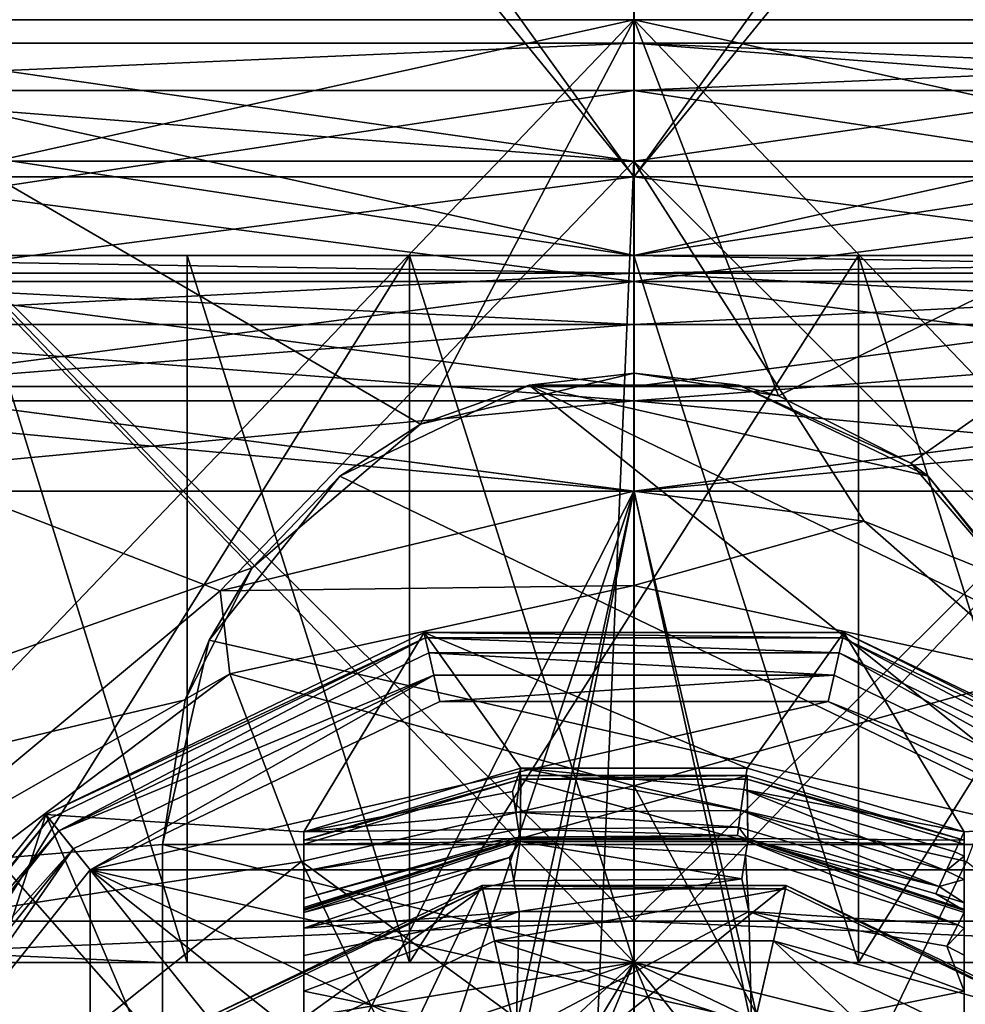
# Model space of a CAD drawing. Extents: x -62 to 87, y -108 to 382.
# Drawn here: x -3 to 1, y 51 to 55 of the extents above; entities that cross this region are included whole.
import ezdxf

# ---------------------------------------------------------------- set-up
doc = ezdxf.new("R2010")
doc.units = 0
doc.header["$MEASUREMENT"] = 0

msp = doc.modelspace()

# ---------------------------------------------------------------- linework, layer by layer
for points in [[(-3.501474, 58.728497, -7.271013), (-3.395775, 54.432999, -7.051512), (0.000028, 54.432999, -7.8266)], [(-3.501474, 58.728497, -7.271013), (0.000028, 54.432999, -7.8266), (0.000029, 58.728497, -8.0702)], [(-3.088327, 58.728497, 7.455889), (-0.000028, 54.432999, 7.8266), (-3.395826, 54.432999, 7.051487)], [(-3.088327, 58.728497, 7.455889), (-0.000029, 58.728497, 8.0702), (-0.000028, 54.432999, 7.8266)], [(3.501474, 58.728497, 7.271013), (-0.000028, 54.432999, 7.8266), (-0.000029, 58.728497, 8.0702)], [(3.501474, 58.728497, 7.271013), (3.395775, 54.432999, 7.051512), (-0.000028, 54.432999, 7.8266)], [(3.088327, 58.728497, -7.455889), (0.000029, 58.728497, -8.0702), (0.000028, 54.432999, -7.8266)], [(3.088327, 58.728497, -7.455889), (0.000028, 54.432999, -7.8266), (3.395826, 54.432999, -7.051487)], [(-1.619164, 52.774399, -9.944006), (-5.854671, 51.274994, -8.199321), (-3.855466, 55.099998, -9.308114)], [(-0.000057, 55.099998, 11.799999), (-4.515754, 55.099983, 10.901783), (-4.51575, 54.099983, 10.901783)], [(-0.000057, 55.099998, 11.799999), (-3.826848, 55.099983, 9.238785), (-4.515754, 55.099983, 10.901783)], [(-0.000057, 55.099998, 11.799999), (-4.51575, 54.099983, 10.901783), (-0.000054, 54.099998, 11.799999)], [(-4.515675, 55.099983, -10.901815), (0.000028, 55.099998, -11.799999), (0.000032, 54.099998, -11.799999)], [(0.000028, 55.099998, -11.799999), (-4.515675, 55.099983, -10.901815), (-3.826781, 55.099983, -9.238813)], [(-4.515675, 55.099983, -10.901815), (0.000032, 54.099998, -11.799999), (-4.515671, 54.099983, -10.901815)], [(-4.110533, 51.274994, 9.198285), (-0.000036, 51.274994, 10.075), (-3.855534, 55.099998, 9.308085)], [(-0.000036, 51.274994, 10.075), (-0.000036, 55.099998, 10.075), (-3.855534, 55.099998, 9.308085)], [(-0.905464, 53.383396, -10.034203), (-3.855466, 55.099998, -9.308114), (0.000036, 55.099998, -10.075)], [(-1.619164, 52.774399, -9.944006), (-3.855466, 55.099998, -9.308114), (-0.905464, 53.383396, -10.034203)], [(-0.000051, 55.099998, 9.999999), (-3.826833, 51.099983, 9.238785), (-3.826848, 55.099983, 9.238785)], [(-0.000051, 55.099998, 9.999999), (-3.826848, 55.099983, 9.238785), (-0.000057, 55.099998, 11.799999)], [(-0.000036, 51.099998, 9.999999), (-3.826833, 51.099983, 9.238785), (-0.000051, 55.099998, 9.999999)], [(-3.826781, 55.099983, -9.238813), (0.000036, 51.099998, -9.999999), (0.000022, 55.099998, -9.999999)], [(0.000028, 55.099998, -11.799999), (-3.826781, 55.099983, -9.238813), (0.000022, 55.099998, -9.999999)], [(-3.826767, 51.099983, -9.238813), (0.000036, 51.099998, -9.999999), (-3.826781, 55.099983, -9.238813)], [(0.000036, 53.599998, -10.075), (-0.905464, 53.383396, -10.034203), (0.000036, 55.099998, -10.075)], [(4.515646, 55.100014, 10.901815), (-0.000057, 55.099998, 11.799999), (-0.000054, 54.099998, 11.799999)], [(4.515646, 55.100014, 10.901815), (-0.000054, 54.099998, 11.799999), (4.515649, 54.100014, 10.901815)], [(3.826752, 55.100014, 9.238813), (-0.000036, 51.099998, 9.999999), (-0.000051, 55.099998, 9.999999)], [(3.826767, 51.100014, 9.238813), (-0.000036, 51.099998, 9.999999), (3.826752, 55.100014, 9.238813)], [(-0.000036, 51.274994, 10.075), (3.855466, 55.099998, 9.308114), (-0.000036, 55.099998, 10.075)], [(-0.000036, 51.274994, 10.075), (4.110466, 51.274994, 9.198316), (3.855466, 55.099998, 9.308114)], [(0.000022, 55.099998, -9.999999), (3.826833, 51.100014, -9.238785), (3.826819, 55.100014, -9.238785)], [(0.000036, 51.099998, -9.999999), (3.826833, 51.100014, -9.238785), (0.000022, 55.099998, -9.999999)], [(0.000028, 55.099998, -11.799999), (4.515725, 55.100014, -10.901783), (4.515728, 54.100014, -10.901783)], [(0.000028, 55.099998, -11.799999), (4.515728, 54.100014, -10.901783), (0.000032, 54.099998, -11.799999)], [(0.613336, 53.503597, -10.056298), (0.000036, 53.599998, -10.075), (0.000036, 55.099998, -10.075)], [(3.855534, 55.099998, -9.308085), (0.613336, 53.503597, -10.056298), (0.000036, 55.099998, -10.075)], [(1.174536, 53.219097, -10.006296), (0.613336, 53.503597, -10.056298), (3.855534, 55.099998, -9.308085)], [(1.782336, 52.506397, -9.916093), (1.174536, 53.219097, -10.006296), (3.855534, 55.099998, -9.308085)], [(0, 54.5, -25), (-6.4705, 54.5, -24.1481), (-6.3411, 55, -23.665199)], [(-6.4705, 54.5, 24.1481), (0, 54.5, 25), (-3.4867, 55, 24.250601)], [(0, 54.5, -25), (-6.3411, 55, -23.665199), (0, 55, -24.5)], [(0, 55, -12.25), (-6.3411, 55, -23.665199), (-4.6879, 55, -11.3175)], [(0, 55, -12.25), (0, 55, -24.5), (-6.3411, 55, -23.665199)], [(0, 55, -12.25), (-4.6879, 55, -11.3175), (-4.6113, 54.799999, -11.1327)], [(-4.6879, 55, 11.3175), (0, 55, 12.25), (-4.6113, 54.799999, 11.1327)], [(-3.4867, 55, 24.250601), (0, 55, 12.25), (-4.6879, 55, 11.3175)], [(0, 55, -12.25), (-4.6113, 54.799999, -11.1327), (0, 54.799999, -12.05)], [(-4.6113, 54.799999, 11.1327), (0, 55, 12.25), (0, 54.799999, 12.05)], [(3.4867, 55, 24.250601), (0, 55, 12.25), (-3.4867, 55, 24.250601)], [(-3.4867, 55, 24.250601), (0, 54.5, 25), (3.4867, 55, 24.250601)], [(6.4705, 54.5, -24.1481), (0, 54.5, -25), (0, 55, -24.5)], [(6.4705, 54.5, -24.1481), (0, 55, -24.5), (6.3411, 55, -23.665199)], [(0, 54.799999, 12.05), (4.6879, 55, 11.3175), (4.6113, 54.799999, 11.1327)], [(0, 55, 12.25), (4.6879, 55, 11.3175), (0, 54.799999, 12.05)], [(4.6113, 54.799999, -11.1327), (0, 55, -12.25), (0, 54.799999, -12.05)], [(4.6879, 55, -11.3175), (0, 55, -12.25), (4.6113, 54.799999, -11.1327)], [(3.4867, 55, 24.250601), (4.6879, 55, 11.3175), (0, 55, 12.25)], [(0, 55, -12.25), (6.3411, 55, -23.665199), (0, 55, -24.5)], [(4.6879, 55, -11.3175), (6.3411, 55, -23.665199), (0, 55, -12.25)], [(0, 54.5, 25), (6.4705, 54.5, 24.1481), (3.4867, 55, 24.250601)], [(-4.6113, 54.799999, -11.1327), (0, 54.099998, -12.05), (0, 54.799999, -12.05)], [(-4.6113, 54.099998, -11.1327), (0, 54.099998, -12.05), (-4.6113, 54.799999, -11.1327)], [(0, 54.799999, 12.05), (-4.6113, 54.099998, 11.1327), (-4.6113, 54.799999, 11.1327)], [(0, 54.099998, 12.05), (-4.6113, 54.099998, 11.1327), (0, 54.799999, 12.05)], [(0, 54.799999, -12.05), (4.6113, 54.099998, -11.1327), (4.6113, 54.799999, -11.1327)], [(0, 54.099998, -12.05), (4.6113, 54.099998, -11.1327), (0, 54.799999, -12.05)], [(4.6113, 54.799999, 11.1327), (0, 54.099998, 12.05), (0, 54.799999, 12.05)], [(4.6113, 54.099998, 11.1327), (0, 54.099998, 12.05), (4.6113, 54.799999, 11.1327)], [(-6.4705, -99.5, 24.1481), (0, -99.5, 25), (0, 54.5, 25)], [(-6.4705, -99.5, 24.1481), (0, 54.5, 25), (-6.4705, 54.5, 24.1481)], [(-1.7544, 52.6772, -24.9384), (-3.1835, 51.485401, -24.796499), (-6.4705, 54.5, -24.1481)], [(0, 54.5, -25), (-1.7544, 52.6772, -24.9384), (-6.4705, 54.5, -24.1481)], [(0, 53.099998, -25), (-1.7544, 52.6772, -24.9384), (0, 54.5, -25)], [(0, -99.5, 25), (6.4705, -99.5, 24.1481), (6.4705, 54.5, 24.1481)], [(0, -99.5, 25), (6.4705, 54.5, 24.1481), (0, 54.5, 25)], [(0.9764, 52.973, -24.9809), (0, 53.099998, -25), (0, 54.5, -25)], [(1.9034, 52.597698, -24.927401), (0.9764, 52.973, -24.9809), (0, 54.5, -25)], [(6.4705, 54.5, -24.1481), (1.9034, 52.597698, -24.927401), (0, 54.5, -25)], [(-3.397026, 53.988594, 7.053887), (-3.395826, 54.432999, 7.051487), (-0.000028, 54.432999, 7.8266)], [(-3.397026, 53.988594, 7.053887), (-0.000028, 54.432999, 7.8266), (-0.000028, 53.988594, 7.8292)], [(-3.396975, 53.988594, -7.053912), (0.000028, 53.988594, -7.8292), (-3.395775, 54.432999, -7.051512)], [(0.000028, 54.432999, -7.8266), (-3.395775, 54.432999, -7.051512), (0.000028, 53.988594, -7.8292)], [(-0.000028, 54.432999, 7.8266), (3.395775, 54.432999, 7.051512), (-0.000028, 53.988594, 7.8292)], [(3.396975, 53.988594, 7.053912), (-0.000028, 53.988594, 7.8292), (3.395775, 54.432999, 7.051512)], [(3.397026, 53.988594, -7.053887), (3.395826, 54.432999, -7.051487), (0.000028, 54.432999, -7.8266)], [(3.397026, 53.988594, -7.053887), (0.000028, 54.432999, -7.8266), (0.000028, 53.988594, -7.8292)], [(0, 54.099998, 12.05), (0, 54.099998, 11.65), (-4.6113, 54.099998, 11.1327)], [(-4.6113, 54.099998, 11.1327), (0, 54.099998, 11.65), (-4.4583, 54.099998, 10.7632)], [(-4.4583, 54.099998, -10.7632), (0, 54.099998, -11.65), (-4.6113, 54.099998, -11.1327)], [(0, 54.099998, -11.65), (0, 54.099998, -12.05), (-4.6113, 54.099998, -11.1327)], [(-1.895448, 54.099991, 10.378292), (-0.000054, 54.099998, 11.799999), (-4.51575, 54.099983, 10.901783)], [(-2.823748, 54.099987, 10.165089), (-1.895448, 54.099991, 10.378292), (-4.51575, 54.099983, 10.901783)], [(-4.515671, 54.099983, -10.901815), (0.000032, 54.099998, -11.799999), (-2.823674, 54.099987, -10.16511)], [(0, 54.023899, -11.2673), (0, 54.099998, -11.65), (-4.4583, 54.099998, -10.7632)], [(0, 54.023899, -11.2673), (-4.4583, 54.099998, -10.7632), (-4.3118, 54.023899, -10.4096)], [(0, 54.023899, 11.2673), (-4.4583, 54.099998, 10.7632), (0, 54.099998, 11.65)], [(-4.3118, 54.023899, 10.4096), (-4.4583, 54.099998, 10.7632), (0, 54.023899, 11.2673)], [(-1.895448, 54.099991, 10.378292), (-2.823748, 54.099987, 10.165089), (-1.895438, 51.099991, 10.378292)], [(-2.823748, 54.099987, 10.165089), (-2.823737, 51.099987, 10.165089), (-1.895438, 51.099991, 10.378292)], [(-2.823674, 54.099987, -10.16511), (0.000032, 54.099998, -11.799999), (-0.951573, 54.099995, -10.507003)], [(-2.823674, 54.099987, -10.16511), (-0.951573, 54.099995, -10.507003), (-2.823663, 51.099987, -10.16511)], [(-0.951573, 54.099995, -10.507003), (-0.951562, 51.099995, -10.507003), (-2.823663, 51.099987, -10.16511)], [(-1.895448, 54.099991, 10.378292), (-0.951649, 54.099995, 10.506995), (-0.000054, 54.099998, 11.799999)], [(-0.951649, 54.099995, 10.506995), (-1.895448, 54.099991, 10.378292), (-0.951638, 51.099995, 10.506995)], [(-1.895448, 54.099991, 10.378292), (-1.895438, 51.099991, 10.378292), (-0.951638, 51.099995, 10.506995)], [(-0.000049, 54.099998, 10.549999), (-0.951649, 54.099995, 10.506995), (-0.000038, 51.099998, 10.549999)], [(-0.951649, 54.099995, 10.506995), (-0.000049, 54.099998, 10.549999), (-0.000054, 54.099998, 11.799999)], [(-0.951649, 54.099995, 10.506995), (-0.951638, 51.099995, 10.506995), (-0.000038, 51.099998, 10.549999)], [(-0.951573, 54.099995, -10.507003), (0.951627, 54.100002, -10.506995), (-0.951562, 51.099995, -10.507003)], [(-0.951573, 54.099995, -10.507003), (0.000032, 54.099998, -11.799999), (0.951627, 54.100002, -10.506995)], [(0.951627, 54.100002, -10.506995), (0.951638, 51.100002, -10.506995), (-0.951562, 51.099995, -10.507003)], [(1.895352, 54.100006, 10.378305), (4.515649, 54.100014, 10.901815), (-0.000054, 54.099998, 11.799999)], [(0.951551, 54.100002, 10.507003), (1.895352, 54.100006, 10.378305), (-0.000054, 54.099998, 11.799999)], [(-0.000049, 54.099998, 10.549999), (0.951551, 54.100002, 10.507003), (-0.000054, 54.099998, 11.799999)], [(0.951551, 54.100002, 10.507003), (-0.000049, 54.099998, 10.549999), (0.951562, 51.100002, 10.507003)], [(-0.000049, 54.099998, 10.549999), (-0.000038, 51.099998, 10.549999), (0.951562, 51.100002, 10.507003)], [(4.3118, 54.023899, -10.4096), (4.4583, 54.099998, -10.7632), (0, 54.099998, -11.65)], [(4.3118, 54.023899, -10.4096), (0, 54.099998, -11.65), (0, 54.023899, -11.2673)], [(0, 54.023899, 11.2673), (0, 54.099998, 11.65), (4.4583, 54.099998, 10.7632)], [(0, 54.023899, 11.2673), (4.4583, 54.099998, 10.7632), (4.3118, 54.023899, 10.4096)], [(0, 54.099998, 12.05), (4.6113, 54.099998, 11.1327), (0, 54.099998, 11.65)], [(4.6113, 54.099998, 11.1327), (4.4583, 54.099998, 10.7632), (0, 54.099998, 11.65)], [(4.4583, 54.099998, -10.7632), (4.6113, 54.099998, -11.1327), (0, 54.099998, -11.65)], [(0, 54.099998, -11.65), (4.6113, 54.099998, -11.1327), (0, 54.099998, -12.05)], [(0.000032, 54.099998, -11.799999), (4.515728, 54.100014, -10.901783), (2.823726, 54.10001, -10.165089)], [(0.000032, 54.099998, -11.799999), (2.823726, 54.10001, -10.165089), (0.951627, 54.100002, -10.506995)], [(1.895352, 54.100006, 10.378305), (0.951551, 54.100002, 10.507003), (1.895362, 51.100006, 10.378305)], [(0.951551, 54.100002, 10.507003), (0.951562, 51.100002, 10.507003), (1.895362, 51.100006, 10.378305)], [(0.951627, 54.100002, -10.506995), (2.823726, 54.10001, -10.165089), (0.951638, 51.100002, -10.506995)], [(2.823726, 54.10001, -10.165089), (2.823737, 51.10001, -10.165089), (0.951638, 51.100002, -10.506995)], [(0, 54.023899, -11.2673), (-4.3118, 54.023899, -10.4096), (-4.1877, 53.807098, -10.1099)], [(-4.3118, 54.023899, 10.4096), (0, 54.023899, 11.2673), (0, 53.807098, 10.9429)], [(-4.3118, 54.023899, 10.4096), (0, 53.807098, 10.9429), (-4.1877, 53.807098, 10.1099)], [(0, 54.023899, -11.2673), (-4.1877, 53.807098, -10.1099), (0, 53.807098, -10.9429)], [(4.3118, 54.023899, -10.4096), (0, 53.807098, -10.9429), (4.1877, 53.807098, -10.1099)], [(4.3118, 54.023899, -10.4096), (0, 54.023899, -11.2673), (0, 53.807098, -10.9429)], [(0, 54.023899, 11.2673), (4.3118, 54.023899, 10.4096), (4.1877, 53.807098, 10.1099)], [(0, 54.023899, 11.2673), (4.1877, 53.807098, 10.1099), (0, 53.807098, 10.9429)], [(-3.397026, 53.988594, 7.053887), (-0.000028, 53.544197, 7.837), (-3.400425, 53.544197, 7.060888)], [(-3.400374, 53.544197, -7.060913), (0.000028, 53.544197, -7.837), (0.000028, 53.988594, -7.8292)], [(-3.396975, 53.988594, -7.053912), (-3.400374, 53.544197, -7.060913), (0.000028, 53.988594, -7.8292)], [(-3.397026, 53.988594, 7.053887), (-0.000028, 53.988594, 7.8292), (-0.000028, 53.544197, 7.837)], [(3.400374, 53.544197, 7.060913), (-0.000028, 53.544197, 7.837), (-0.000028, 53.988594, 7.8292)], [(3.396975, 53.988594, 7.053912), (3.400374, 53.544197, 7.060913), (-0.000028, 53.988594, 7.8292)], [(3.397026, 53.988594, -7.053887), (0.000028, 53.988594, -7.8292), (0.000028, 53.544197, -7.837)], [(3.397026, 53.988594, -7.053887), (0.000028, 53.544197, -7.837), (3.400425, 53.544197, -7.060888)], [(0, 53.4827, -10.7261), (-4.1877, 53.807098, -10.1099), (-4.1047, 53.4827, -9.9096)], [(0, 53.807098, -10.9429), (-4.1877, 53.807098, -10.1099), (0, 53.4827, -10.7261)], [(-4.1877, 53.807098, 10.1099), (0, 53.807098, 10.9429), (-4.1047, 53.4827, 9.9096)], [(-4.1047, 53.4827, 9.9096), (0, 53.807098, 10.9429), (0, 53.4827, 10.7261)], [(4.1877, 53.807098, -10.1099), (0, 53.807098, -10.9429), (0, 53.4827, -10.7261)], [(4.1877, 53.807098, -10.1099), (0, 53.4827, -10.7261), (4.1047, 53.4827, -9.9096)], [(0, 53.4827, 10.7261), (4.1877, 53.807098, 10.1099), (4.1047, 53.4827, 9.9096)], [(0, 53.807098, 10.9429), (4.1877, 53.807098, 10.1099), (0, 53.4827, 10.7261)], [(0.000036, 53.599998, -10.075), (-0.444966, 53.549896, -9.525002), (-0.905464, 53.383396, -10.034203)], [(0.445034, 53.549896, -9.524998), (-0.444966, 53.549896, -9.525002), (0.000036, 53.599998, -10.075)], [(0.613336, 53.503597, -10.056298), (0.445034, 53.549896, -9.524998), (0.000036, 53.599998, -10.075)], [(-3.400425, 53.544197, 7.060888), (-0.000028, 53.099998, 7.85), (-3.406025, 53.099998, 7.072587)], [(-3.400374, 53.544197, -7.060913), (-3.405974, 53.099998, -7.072612), (0.000028, 53.099998, -7.85)], [(-3.400425, 53.544197, 7.060888), (-0.000028, 53.544197, 7.837), (-0.000028, 53.099998, 7.85)], [(-3.400374, 53.544197, -7.060913), (0.000028, 53.099998, -7.85), (0.000028, 53.544197, -7.837)], [(2.000035, 51.599998, -9.524992), (-1.246966, 53.163696, -9.525004), (-0.444966, 53.549896, -9.525002)], [(-0.444966, 53.549896, -9.525002), (-1.246966, 53.163696, -9.525004), (-0.905464, 53.383396, -10.034203)], [(1.247034, 53.163696, -9.524995), (-0.444966, 53.549896, -9.525002), (0.445034, 53.549896, -9.524998)], [(1.801934, 52.467796, -9.524993), (-0.444966, 53.549896, -9.525002), (1.247034, 53.163696, -9.524995)], [(2.000035, 51.599998, -9.524992), (-0.444966, 53.549896, -9.525002), (1.801934, 52.467796, -9.524993)], [(3.400374, 53.544197, 7.060913), (3.405974, 53.099998, 7.072612), (-0.000028, 53.099998, 7.85)], [(3.400374, 53.544197, 7.060913), (-0.000028, 53.099998, 7.85), (-0.000028, 53.544197, 7.837)], [(3.400425, 53.544197, -7.060888), (0.000028, 53.544197, -7.837), (0.000028, 53.099998, -7.85)], [(3.400425, 53.544197, -7.060888), (0.000028, 53.099998, -7.85), (3.406025, 53.099998, -7.072587)], [(1.174536, 53.219097, -10.006296), (0.445034, 53.549896, -9.524998), (0.613336, 53.503597, -10.056298)], [(1.247034, 53.163696, -9.524995), (0.445034, 53.549896, -9.524998), (1.174536, 53.219097, -10.006296)], [(0, 53.4827, -10.7261), (-4.1047, 53.4827, -9.9096), (-4.0756, 53.099998, -9.8393)], [(-4.1047, 53.4827, 9.9096), (0, 53.099998, 10.65), (-4.0756, 53.099998, 9.8393)], [(-4.1047, 53.4827, 9.9096), (0, 53.4827, 10.7261), (0, 53.099998, 10.65)], [(0, 53.4827, -10.7261), (-4.0756, 53.099998, -9.8393), (0, 53.099998, -10.65)], [(4.1047, 53.4827, -9.9096), (0, 53.099998, -10.65), (4.0756, 53.099998, -9.8393)], [(4.1047, 53.4827, -9.9096), (0, 53.4827, -10.7261), (0, 53.099998, -10.65)], [(0, 53.4827, 10.7261), (4.0756, 53.099998, 9.8393), (0, 53.099998, 10.65)], [(0, 53.4827, 10.7261), (4.1047, 53.4827, 9.9096), (4.0756, 53.099998, 9.8393)], [(-0.905464, 53.383396, -10.034203), (-1.246966, 53.163696, -9.525004), (-1.619164, 52.774399, -9.944006)], [(1.782336, 52.506397, -9.916093), (1.247034, 53.163696, -9.524995), (1.174536, 53.219097, -10.006296)], [(-1.801866, 52.467796, -9.525006), (-1.246966, 53.163696, -9.525004), (2.000035, 51.599998, -9.524992)], [(-1.246966, 53.163696, -9.525004), (-1.801866, 52.467796, -9.525006), (-1.619164, 52.774399, -9.944006)], [(1.801934, 52.467796, -9.524993), (1.247034, 53.163696, -9.524995), (1.782336, 52.506397, -9.916093)], [(0, 53.099998, 10.65), (-4.0756, 45.099998, 9.8393), (-4.0756, 53.099998, 9.8393)], [(0, 45.099998, 10.65), (-4.0756, 45.099998, 9.8393), (0, 53.099998, 10.65)], [(-4.0756, 53.099998, -9.8393), (-1.1208, 49.741901, -10.5909), (0, 53.099998, -10.65)], [(-4.0756, 53.099998, -9.8393), (-1.5206, 49.097698, -10.5409), (-1.1208, 49.741901, -10.5909)], [(-4.0756, 53.099998, -9.8393), (-1.5801, 48.348301, -10.5322), (-1.5206, 49.097698, -10.5409)], [(-4.0756, 53.099998, -9.8393), (-4.0756, 45.099998, -9.8393), (-1.5801, 48.348301, -10.5322)], [(-0.000028, 37.599998, 7.85), (-3.406025, 37.599998, 7.072587), (-0.000028, 53.099998, 7.85)], [(-0.000028, 53.099998, 7.85), (-3.406025, 37.599998, 7.072587), (-3.406025, 53.099998, 7.072587)], [(-3.405974, 53.099998, -7.072612), (0.000028, 37.599998, -7.85), (0.000028, 53.099998, -7.85)], [(-3.405974, 37.599998, -7.072612), (0.000028, 37.599998, -7.85), (-3.405974, 53.099998, -7.072612)], [(-1.7544, 52.6772, -24.9384), (0, 53.099998, -25), (0, 52.700001, -24.6)], [(-1.1208, 49.741901, -10.5909), (-0.6048, 50.0812, -10.6328), (0, 53.099998, -10.65)], [(-0.6048, 50.0812, -10.6328), (0, 50.200001, -10.65), (0, 53.099998, -10.65)], [(3.405974, 53.099998, 7.072612), (-0.000028, 37.599998, 7.85), (-0.000028, 53.099998, 7.85)], [(3.405974, 37.599998, 7.072612), (-0.000028, 37.599998, 7.85), (3.405974, 53.099998, 7.072612)], [(4.0756, 53.099998, 9.8393), (0, 45.099998, 10.65), (0, 53.099998, 10.65)], [(4.0756, 45.099998, 9.8393), (0, 45.099998, 10.65), (4.0756, 53.099998, 9.8393)], [(0, 53.099998, -25), (0.9764, 52.973, -24.9809), (0, 52.700001, -24.6)], [(0, 50.200001, -10.65), (0.7195, 50.029202, -10.6257), (0, 53.099998, -10.65)], [(0.7195, 50.029202, -10.6257), (4.0756, 53.099998, -9.8393), (0, 53.099998, -10.65)], [(0.000028, 37.599998, -7.85), (3.406025, 37.599998, -7.072587), (0.000028, 53.099998, -7.85)], [(0.000028, 53.099998, -7.85), (3.406025, 37.599998, -7.072587), (3.406025, 53.099998, -7.072587)], [(0.7195, 50.029202, -10.6257), (1.286, 49.551899, -10.5721), (4.0756, 53.099998, -9.8393)], [(1.286, 49.551899, -10.5721), (1.5801, 48.8517, -10.5322), (4.0756, 53.099998, -9.8393)], [(0.9764, 52.973, -24.9809), (1.7146, 52.324299, -24.6), (0, 52.700001, -24.6)], [(0.9764, 52.973, -24.9809), (1.9034, 52.597698, -24.927401), (1.7146, 52.324299, -24.6)], [(-1.903564, 52.213898, -9.893607), (-5.854671, 51.274994, -8.199321), (-1.619164, 52.774399, -9.944006)], [(-1.619164, 52.774399, -9.944006), (-1.801866, 52.467796, -9.525006), (-1.903564, 52.213898, -9.893607)], [(-1.7544, 52.6772, -24.9384), (0, 52.700001, -24.6), (-1.7146, 52.324299, -24.6)], [(-1.7146, 52.324299, -23.15), (0, 52.700001, -23.15), (0, 51.849998, -22.299999)], [(-1.7146, 52.324299, -23.15), (0, 52.700001, -24.6), (0, 52.700001, -23.15)], [(-1.7146, 52.324299, -24.6), (0, 52.700001, -24.6), (-1.7146, 52.324299, -23.15)], [(0, 52.700001, -23.15), (1.7146, 52.324299, -24.6), (1.7146, 52.324299, -23.15)], [(0, 52.700001, -24.6), (1.7146, 52.324299, -24.6), (0, 52.700001, -23.15)], [(0, 52.700001, -23.15), (1.7146, 52.324299, -23.15), (0, 51.849998, -22.299999)], [(-3.1835, 51.485401, -24.796499), (-1.7544, 52.6772, -24.9384), (-1.7146, 52.324299, -24.6)], [(-0.8901, 52.499699, -23.15), (-2.494, 51.727299, -23.15), (-1.4, 51.653797, -23.15)], [(-0.885, 52.477398, -24.164799), (-2.494, 51.727299, -24.049999), (-0.8901, 52.499699, -24.049999)], [(-0.8901, 52.499699, -24.049999), (-2.494, 51.727299, -23.15), (-0.8901, 52.499699, -23.15)], [(-0.8901, 52.499699, -24.049999), (-2.494, 51.727299, -24.049999), (-2.494, 51.727299, -23.15)], [(-0.885, 52.477398, -24.164799), (-2.4797, 51.709499, -24.164799), (-2.494, 51.727299, -24.049999)], [(-0.885, 52.477398, -24.164799), (-2.4392, 51.6586, -24.2621), (-2.4797, 51.709499, -24.164799)], [(-0.8705, 52.413998, -24.2621), (-2.4392, 51.6586, -24.2621), (-0.885, 52.477398, -24.164799)], [(-0.8901, 52.499699, -23.15), (-1.4, 51.653797, -23.15), (-0.4797, 51.924999, -23.15)], [(0.8901, 52.499699, -23.15), (-0.8901, 52.499699, -23.15), (0.4797, 51.924999, -23.15)], [(-0.8901, 52.499699, -23.15), (-0.4797, 51.924999, -23.15), (0.4797, 51.924999, -23.15)], [(0.885, 52.477398, -24.164799), (-0.8901, 52.499699, -24.049999), (0.8901, 52.499699, -24.049999)], [(0.885, 52.477398, -24.164799), (-0.885, 52.477398, -24.164799), (-0.8901, 52.499699, -24.049999)], [(0.8901, 52.499699, -24.049999), (-0.8901, 52.499699, -23.15), (0.8901, 52.499699, -23.15)], [(0.8901, 52.499699, -24.049999), (-0.8901, 52.499699, -24.049999), (-0.8901, 52.499699, -23.15)], [(0.8705, 52.413998, -24.2621), (-0.885, 52.477398, -24.164799), (0.885, 52.477398, -24.164799)], [(0.8705, 52.413998, -24.2621), (-0.8705, 52.413998, -24.2621), (-0.885, 52.477398, -24.164799)], [(0.8901, 52.499699, -23.15), (0.4797, 51.924999, -23.15), (1.4, 51.653797, -23.15)], [(2.4392, 51.6586, -24.2621), (0.8705, 52.413998, -24.2621), (0.885, 52.477398, -24.164799)], [(2.4797, 51.709499, -24.164799), (0.885, 52.477398, -24.164799), (0.8901, 52.499699, -24.049999)], [(2.4392, 51.6586, -24.2621), (0.885, 52.477398, -24.164799), (2.4797, 51.709499, -24.164799)], [(0.8901, 52.499699, -23.15), (1.4, 51.653797, -23.15), (2.494, 51.727299, -23.15)], [(2.4797, 51.709499, -24.164799), (0.8901, 52.499699, -24.049999), (2.494, 51.727299, -24.049999)], [(2.494, 51.727299, -24.049999), (0.8901, 52.499699, -23.15), (2.494, 51.727299, -23.15)], [(2.494, 51.727299, -24.049999), (0.8901, 52.499699, -24.049999), (0.8901, 52.499699, -23.15)], [(-1.999966, 51.599998, -9.525007), (-1.801866, 52.467796, -9.525006), (2.000035, 51.599998, -9.524992)], [(-1.801866, 52.467796, -9.525006), (-1.999966, 51.599998, -9.525007), (-1.903564, 52.213898, -9.893607)], [(-0.8489, 52.319199, -24.3272), (-2.4392, 51.6586, -24.2621), (-0.8705, 52.413998, -24.2621)], [(0.8489, 52.319199, -24.3272), (-0.8489, 52.319199, -24.3272), (-0.8705, 52.413998, -24.2621)], [(0.8489, 52.319199, -24.3272), (-0.8705, 52.413998, -24.2621), (0.8705, 52.413998, -24.2621)], [(2.3785, 51.582497, -24.3272), (0.8489, 52.319199, -24.3272), (0.8705, 52.413998, -24.2621)], [(2.3785, 51.582497, -24.3272), (0.8705, 52.413998, -24.2621), (2.4392, 51.6586, -24.2621)], [(-3.1835, 51.485401, -24.796499), (-1.7146, 52.324299, -24.6), (-3.115, 51.2659, -24.6)], [(-3.115, 51.2659, -23.15), (-1.7146, 52.324299, -23.15), (-1.4101, 51.528099, -22.299999)], [(-3.115, 51.2659, -23.15), (-3.115, 51.2659, -24.6), (-1.7146, 52.324299, -23.15)], [(-3.115, 51.2659, -24.6), (-1.7146, 52.324299, -24.6), (-1.7146, 52.324299, -23.15)], [(-0.8489, 52.319199, -24.3272), (-2.3785, 51.582497, -24.3272), (-2.4392, 51.6586, -24.2621)], [(-0.8489, 52.319199, -24.3272), (-2.3069, 51.492798, -24.35), (-2.3785, 51.582497, -24.3272)], [(-0.8489, 52.319199, -24.3272), (-0.8233, 52.207199, -24.35), (-2.3069, 51.492798, -24.35)], [(-1.7146, 52.324299, -23.15), (0, 51.849998, -22.299999), (-1.4101, 51.528099, -22.299999)], [(0.8489, 52.319199, -24.3272), (-0.8233, 52.207199, -24.35), (-0.8489, 52.319199, -24.3272)], [(0.8489, 52.319199, -24.3272), (0.8233, 52.207199, -24.35), (-0.8233, 52.207199, -24.35)], [(0, 51.849998, -22.299999), (1.7146, 52.324299, -23.15), (1.4101, 51.528099, -22.299999)], [(2.3785, 51.582497, -24.3272), (0.8233, 52.207199, -24.35), (0.8489, 52.319199, -24.3272)], [(-1.999964, 51.599998, -9.874508), (-5.854671, 51.274994, -8.199321), (-1.903564, 52.213898, -9.893607)], [(-2.3069, 51.492798, -24.35), (0.8233, 52.207199, -24.35), (2.3069, 51.492798, -24.35)], [(-2.3069, 51.492798, -24.35), (-0.8233, 52.207199, -24.35), (0.8233, 52.207199, -24.35)], [(-1.903564, 52.213898, -9.893607), (-1.999966, 51.599998, -9.525007), (-1.999964, 51.599998, -9.874508)], [(2.3785, 51.582497, -24.3272), (2.3069, 51.492798, -24.35), (0.8233, 52.207199, -24.35)], [(-1.4, 51.653797, -23.15), (-0.5154, 51.825699, -23.1353), (-0.4797, 51.924999, -23.15)], [(-0.48, 51.892998, -21.347399), (-1.4, 51.618896, -21.347399), (-0.4801, 51.877399, -20.5557)], [(-1.4, 51.618896, -21.347399), (-0.48, 51.892998, -21.347399), (-0.4826, 51.626099, -22.796299)], [(-0.5154, 51.825699, -23.1353), (-0.5013, 51.737598, -23.0884), (-0.4797, 51.924999, -23.15)], [(-0.5013, 51.737598, -23.0884), (0.4537, 51.744797, -23.0884), (-0.4797, 51.924999, -23.15)], [(0.48, 51.892998, -21.347399), (0.4826, 51.626099, -22.796299), (-0.4826, 51.626099, -22.796299)], [(-0.48, 51.892998, -21.347399), (0.48, 51.892998, -21.347399), (-0.4826, 51.626099, -22.796299)], [(0.48, 51.892998, -21.347399), (-0.4801, 51.877399, -20.5557), (0.4801, 51.877399, -20.5557)], [(0.48, 51.892998, -21.347399), (-0.48, 51.892998, -21.347399), (-0.4801, 51.877399, -20.5557)], [(-0.4797, 51.924999, -23.15), (0.4665, 51.833199, -23.1353), (0.4797, 51.924999, -23.15)], [(-0.4797, 51.924999, -23.15), (0.4537, 51.744797, -23.0884), (0.4665, 51.833199, -23.1353)], [(0.4797, 51.924999, -23.15), (0.4665, 51.833199, -23.1353), (1.4, 51.653797, -23.15)], [(1.4, 51.618896, -21.347399), (0.48, 51.892998, -21.347399), (0.4801, 51.877399, -20.5557)], [(0.48, 51.892998, -21.347399), (1.4, 51.618896, -21.347399), (0.4826, 51.626099, -22.796299)], [(-1.4101, 51.528099, -14.15), (0, 51.849998, -22.299999), (0, 51.849998, -14.15)], [(-1.4101, 51.528099, -22.299999), (0, 51.849998, -22.299999), (-1.4101, 51.528099, -14.15)], [(-1.4101, 51.528099, -14.15), (0, 51.849998, -14.15), (0, 50.5, -14.15)], [(-0.4801, 51.877399, -20.5557), (-1.4, 51.601997, -20.5557), (-0.4828, 51.6138, -19.384899)], [(-0.4801, 51.877399, -20.5557), (-1.4, 51.618896, -21.347399), (-1.4, 51.601997, -20.5557)], [(-0.4801, 51.877399, -20.5557), (-0.4828, 51.6138, -19.384899), (0.4828, 51.6138, -19.384899)], [(0.4801, 51.877399, -20.5557), (-0.4801, 51.877399, -20.5557), (0.4828, 51.6138, -19.384899)], [(0, 51.849998, -22.299999), (1.4101, 51.528099, -22.299999), (0, 51.849998, -14.15)], [(0, 51.849998, -14.15), (1.4101, 51.528099, -22.299999), (1.4101, 51.528099, -14.15)], [(0.8244, 50.311798, -14.15), (0, 51.849998, -14.15), (1.4101, 51.528099, -14.15)], [(0, 50.5, -14.15), (0, 51.849998, -14.15), (0.8244, 50.311798, -14.15)], [(1.4, 51.601997, -20.5557), (0.4801, 51.877399, -20.5557), (0.4828, 51.6138, -19.384899)], [(1.4, 51.618896, -21.347399), (0.4801, 51.877399, -20.5557), (1.4, 51.601997, -20.5557)], [(-1.4, 51.653797, -23.15), (-0.5013, 51.737598, -23.0884), (-0.5154, 51.825699, -23.1353)], [(0.4537, 51.744797, -23.0884), (1.3241, 51.488297, -23.0884), (0.4665, 51.833199, -23.1353)], [(0.4665, 51.833199, -23.1353), (1.3613, 51.5695, -23.1353), (1.4, 51.653797, -23.15)], [(0.4665, 51.833199, -23.1353), (1.3241, 51.488297, -23.0884), (1.3613, 51.5695, -23.1353)], [(-2.494, 51.727299, -23.15), (-3.603899, 50.335499, -23.15), (-3.0538, 50, -23.15)], [(-2.4797, 51.709499, -24.164799), (-3.603899, 50.335499, -24.049999), (-2.494, 51.727299, -24.049999)], [(-2.494, 51.727299, -24.049999), (-3.603899, 50.335499, -23.15), (-2.494, 51.727299, -23.15)], [(-2.494, 51.727299, -24.049999), (-3.603899, 50.335499, -24.049999), (-3.603899, 50.335499, -23.15)], [(-2.494, 51.727299, -23.15), (-3.0538, 50, -23.15), (-1.7614, 50, -23.15)], [(-2.494, 51.727299, -23.15), (-1.4, 50.361397, -23.15), (-1.4, 51.653797, -23.15)], [(-2.494, 51.727299, -23.15), (-1.7614, 50, -23.15), (-1.4, 50.361397, -23.15)], [(-1.4, 51.653797, -23.15), (-0.4899, 51.666298, -23.009199), (-0.5013, 51.737598, -23.0884)], [(-0.5013, 51.737598, -23.0884), (0.4434, 51.673397, -23.009199), (0.4537, 51.744797, -23.0884)], [(-0.4899, 51.666298, -23.009199), (0.4434, 51.673397, -23.009199), (-0.5013, 51.737598, -23.0884)], [(0.4434, 51.673397, -23.009199), (1.294, 51.422699, -23.009199), (0.4537, 51.744797, -23.0884)], [(0.4537, 51.744797, -23.0884), (1.294, 51.422699, -23.009199), (1.3241, 51.488297, -23.0884)], [(1.4, 51.653797, -23.15), (1.4, 50.361397, -23.15), (2.494, 51.727299, -23.15)], [(1.4, 50.361397, -23.15), (1.7614, 50, -23.15), (2.494, 51.727299, -23.15)], [(-2.4797, 51.709499, -24.164799), (-3.5833, 50.3256, -24.164799), (-3.603899, 50.335499, -24.049999)], [(-2.4392, 51.6586, -24.2621), (-3.5833, 50.3256, -24.164799), (-2.4797, 51.709499, -24.164799)], [(-2.4392, 51.6586, -24.2621), (-3.524699, 50.297398, -24.2621), (-3.5833, 50.3256, -24.164799)], [(-2.3785, 51.582497, -24.3272), (-3.524699, 50.297398, -24.2621), (-2.4392, 51.6586, -24.2621)], [(-1.4001, 51.486797, -23.1091), (-0.4899, 51.666298, -23.009199), (-1.4, 51.653797, -23.15)], [(-1.4001, 51.486797, -23.1091), (-0.4844, 51.632, -22.9305), (-0.4899, 51.666298, -23.009199)], [(-1.4001, 51.486797, -23.1091), (-1.4, 51.653797, -23.15), (-1.4, 50.361397, -23.15)], [(-0.4899, 51.666298, -23.009199), (0.4384, 51.639, -22.9305), (0.4434, 51.673397, -23.009199)], [(-0.4844, 51.632, -22.9305), (0.4384, 51.639, -22.9305), (-0.4899, 51.666298, -23.009199)], [(-0.4827, 51.621098, -22.85), (0.4384, 51.639, -22.9305), (-0.4844, 51.632, -22.9305)], [(0.4827, 51.621098, -22.85), (0.4384, 51.639, -22.9305), (-0.4827, 51.621098, -22.85)], [(0.4434, 51.673397, -23.009199), (0.4384, 51.639, -22.9305), (0.4827, 51.621098, -22.85)], [(0.4827, 51.621098, -22.85), (1.294, 51.422699, -23.009199), (0.4434, 51.673397, -23.009199)], [(1.4, 51.653797, -23.15), (1.3613, 51.5695, -23.1353), (1.4, 51.551399, -23.1353)], [(1.4, 50.361397, -23.15), (1.4, 51.653797, -23.15), (1.4, 51.551399, -23.1353)], [(-1.999964, 51.274994, -9.874508), (-5.854671, 51.274994, -8.199321), (-1.999964, 51.599998, -9.874508)], [(-1.999966, 50.599998, -9.525007), (-1.999966, 51.599998, -9.525007), (2.000035, 50.599998, -9.524992)], [(2.000035, 50.599998, -9.524992), (-1.999966, 51.599998, -9.525007), (2.000035, 51.599998, -9.524992)], [(-1.999964, 51.599998, -9.874508), (-1.999966, 51.599998, -9.525007), (-1.999964, 51.274994, -9.874508)], [(-1.999964, 51.274994, -9.874508), (-1.999966, 51.599998, -9.525007), (-1.999965, 51.099998, -9.695908)], [(-1.999965, 51.099998, -9.695908), (-1.999966, 51.599998, -9.525007), (-1.999966, 50.599998, -9.525007)], [(-1.3999, 51.371799, -23.0091), (-0.4844, 51.632, -22.9305), (-1.4001, 51.486797, -23.1091)], [(-1.4, 51.618896, -21.347399), (-0.4826, 51.626099, -22.796299), (-1.4, 51.325798, -22.796299)], [(-1.4, 51.325798, -22.796299), (-0.4826, 51.626099, -22.796299), (-0.4827, 51.621098, -22.85)], [(-1.4, 51.320297, -22.85), (-0.4827, 51.621098, -22.85), (-1.3999, 51.332798, -22.9305)], [(-1.4, 51.325798, -22.796299), (-0.4827, 51.621098, -22.85), (-1.4, 51.320297, -22.85)], [(-1.4, 50.361397, -23.15), (-1.4, 51.618896, -21.347399), (-1.4, 51.325798, -22.796299)], [(-1.4, 51.618896, -21.347399), (-1.4, 50.361397, -19.15), (-1.4, 51.601997, -20.5557)], [(-1.4, 50.361397, -23.15), (-1.4, 50.361397, -19.15), (-1.4, 51.618896, -21.347399)], [(-0.5281, 51.545998, -19.2617), (-0.4828, 51.6138, -19.384899), (-1.4, 51.312199, -19.384899)], [(-1.4, 51.601997, -20.5557), (-1.4, 51.312199, -19.384899), (-0.4828, 51.6138, -19.384899)], [(-1.4, 50.361397, -19.15), (-1.4, 51.312199, -19.384899), (-1.4, 51.601997, -20.5557)], [(-0.4827, 51.621098, -22.85), (-0.4844, 51.632, -22.9305), (-1.3999, 51.371799, -23.0091)], [(-1.3999, 51.332798, -22.9305), (-0.4827, 51.621098, -22.85), (-1.3999, 51.371799, -23.0091)], [(-0.5281, 51.545998, -19.2617), (-0.5102, 51.446098, -19.1807), (-0.4828, 51.6138, -19.384899)], [(0.4573, 51.455097, -19.1807), (-0.4828, 51.6138, -19.384899), (-0.5102, 51.446098, -19.1807)], [(0.4734, 51.555199, -19.2617), (0.4828, 51.6138, -19.384899), (-0.4828, 51.6138, -19.384899)], [(0.4734, 51.555199, -19.2617), (-0.4828, 51.6138, -19.384899), (0.4573, 51.455097, -19.1807)], [(-0.4827, 51.621098, -22.85), (0.4826, 51.626099, -22.796299), (0.4827, 51.621098, -22.85)], [(-0.4826, 51.626099, -22.796299), (0.4826, 51.626099, -22.796299), (-0.4827, 51.621098, -22.85)], [(1.3728, 51.259499, -19.2617), (0.4828, 51.6138, -19.384899), (0.4734, 51.555199, -19.2617)], [(1.4, 51.618896, -21.347399), (1.4, 51.325798, -22.796299), (0.4826, 51.626099, -22.796299)], [(0.4826, 51.626099, -22.796299), (1.4, 51.325798, -22.796299), (0.4827, 51.621098, -22.85)], [(1.4, 51.320297, -22.85), (1.2796, 51.391197, -22.9305), (0.4827, 51.621098, -22.85)], [(0.4827, 51.621098, -22.85), (1.2796, 51.391197, -22.9305), (1.294, 51.422699, -23.009199)], [(0.4827, 51.621098, -22.85), (1.4, 51.325798, -22.796299), (1.4, 51.320297, -22.85)], [(1.3728, 51.259499, -19.2617), (1.4, 51.312199, -19.384899), (0.4828, 51.6138, -19.384899)], [(1.4, 51.601997, -20.5557), (0.4828, 51.6138, -19.384899), (1.4, 51.312199, -19.384899)], [(1.4, 51.325798, -22.796299), (1.4, 51.618896, -21.347399), (1.4, 50.361397, -23.15)], [(1.4, 51.601997, -20.5557), (1.4, 50.361397, -19.15), (1.4, 51.618896, -21.347399)], [(1.4, 51.618896, -21.347399), (1.4, 50.361397, -19.15), (1.4, 50.361397, -23.15)], [(1.4, 51.601997, -20.5557), (1.4, 51.312199, -19.384899), (1.4, 50.361397, -19.15)], [(-2.3785, 51.582497, -24.3272), (-3.437, 50.255199, -24.3272), (-3.524699, 50.297398, -24.2621)], [(-2.3785, 51.582497, -24.3272), (-3.3336, 50.205399, -24.35), (-3.437, 50.255199, -24.3272)], [(-2.3785, 51.582497, -24.3272), (-2.3069, 51.492798, -24.35), (-3.3336, 50.205399, -24.35)], [(0.4734, 51.555199, -19.2617), (0.4573, 51.455097, -19.1807), (0.4869, 51.316097, -19.15)], [(1.3728, 51.259499, -19.2617), (0.4734, 51.555199, -19.2617), (0.4869, 51.316097, -19.15)], [(1.3613, 51.5695, -23.1353), (1.3241, 51.488297, -23.0884), (1.4, 51.551399, -23.1353)], [(1.4, 51.551399, -23.1353), (1.3241, 51.488297, -23.0884), (1.4, 51.452297, -23.0884)], [(1.4, 50.361397, -23.15), (1.4, 51.551399, -23.1353), (1.4, 51.452297, -23.0884)], [(-3.115, 51.2659, -23.15), (-1.4101, 51.528099, -22.299999), (-2.541, 50.626301, -22.299999)], [(-2.541, 50.626301, -14.15), (-2.541, 50.626301, -22.299999), (-1.4101, 51.528099, -14.15)], [(-2.541, 50.626301, -22.299999), (-1.4101, 51.528099, -22.299999), (-1.4101, 51.528099, -14.15)], [(-2.541, 50.626301, -14.15), (-1.4101, 51.528099, -14.15), (-0.8244, 50.311798, -14.15)], [(-0.8244, 50.311798, -14.15), (-1.4101, 51.528099, -14.15), (0, 50.5, -14.15)], [(-0.5281, 51.545998, -19.2617), (-1.4, 51.312199, -19.384899), (-1.4, 51.2453, -19.2617)], [(-0.5281, 51.545998, -19.2617), (-1.4, 51.2453, -19.2617), (-0.5102, 51.446098, -19.1807)], [(0.8244, 50.311798, -14.15), (1.4101, 51.528099, -14.15), (2.541, 50.626301, -14.15)], [(-2.3069, 45.707199, -24.35), (-3.3336, 50.205399, -24.35), (-2.3069, 51.492798, -24.35)], [(-2.3069, 51.492798, -24.35), (3.3336, 50.205399, -24.35), (3.7, 48.599998, -24.35)], [(-2.3069, 51.492798, -24.35), (2.3069, 51.492798, -24.35), (3.3336, 50.205399, -24.35)], [(-2.3069, 51.492798, -24.35), (3.7, 48.599998, -24.35), (3.3336, 46.994598, -24.35)], [(-2.3069, 45.707199, -24.35), (-2.3069, 51.492798, -24.35), (3.3336, 46.994598, -24.35)], [(-1.3999, 51.371799, -23.0091), (-1.4001, 51.486797, -23.1091), (-1.4, 50.361397, -23.15)], [(1.3241, 51.488297, -23.0884), (1.294, 51.422699, -23.009199), (1.4, 51.452297, -23.0884)], [(-1.808107, 50.867229, -15.606152), (-0.64531, 51.427223, -15.606168), (-0.642011, 51.412727, -15.699466)], [(-1.8081, 50.867203, -14.15008), (-0.64531, 51.427223, -15.606168), (-1.808107, 50.867229, -15.606152)], [(-1.8081, 50.867203, -14.15008), (-0.645303, 51.427197, -14.150096), (-0.64531, 51.427223, -15.606168)], [(-1.246996, 50.163616, -14.150068), (-0.645303, 51.427197, -14.150096), (-1.8081, 50.867203, -14.15008)], [(-0.5102, 51.446098, -19.1807), (-1.4, 51.2453, -19.2617), (-0.4869, 51.316097, -19.15)], [(-1.246996, 50.163616, -14.150068), (-0.444998, 50.549816, -14.15008), (-0.645303, 51.427197, -14.150096)], [(-0.64531, 51.427223, -15.606168), (0.64529, 51.427231, -15.606174), (0.641989, 51.412735, -15.699472)], [(-0.645303, 51.427197, -14.150096), (0.64529, 51.427231, -15.606174), (-0.64531, 51.427223, -15.606168)], [(-0.64531, 51.427223, -15.606168), (0.641989, 51.412735, -15.699472), (-0.642011, 51.412727, -15.699466)], [(-0.645303, 51.427197, -14.150096), (0.645297, 51.427204, -14.150103), (0.64529, 51.427231, -15.606174)], [(-0.444998, 50.549816, -14.15008), (0.645297, 51.427204, -14.150103), (-0.645303, 51.427197, -14.150096)], [(0.4573, 51.455097, -19.1807), (-0.5102, 51.446098, -19.1807), (-0.4869, 51.316097, -19.15)], [(0.4573, 51.455097, -19.1807), (-0.4869, 51.316097, -19.15), (0.4869, 51.316097, -19.15)], [(-0.444998, 50.549816, -14.15008), (0.445002, 50.54982, -14.150085), (0.645297, 51.427204, -14.150103)], [(0.445002, 50.54982, -14.150085), (1.8081, 50.867218, -14.150098), (0.645297, 51.427204, -14.150103)], [(0.64529, 51.427231, -15.606174), (1.798892, 50.855652, -15.699468), (0.641989, 51.412735, -15.699472)], [(0.64529, 51.427231, -15.606174), (1.808093, 50.867249, -15.60617), (1.798892, 50.855652, -15.699468)], [(0.645297, 51.427204, -14.150103), (1.808093, 50.867249, -15.60617), (0.64529, 51.427231, -15.606174)], [(0.645297, 51.427204, -14.150103), (1.8081, 50.867218, -14.150098), (1.808093, 50.867249, -15.60617)], [(1.4, 51.452297, -23.0884), (1.294, 51.422699, -23.009199), (1.3998, 51.353699, -22.98)], [(1.4, 51.452297, -23.0884), (1.3998, 51.353699, -22.98), (1.4, 50.361397, -23.15)], [(-1.808107, 50.867229, -15.606152), (-0.642011, 51.412727, -15.699466), (-1.798908, 50.855633, -15.69945)], [(-1.657509, 50.678444, -16.090639), (-1.798908, 50.855633, -15.69945), (-0.642011, 51.412727, -15.699466)], [(-1.657509, 50.678444, -16.090639), (-0.642011, 51.412727, -15.699466), (-0.591611, 51.191738, -16.090654)], [(-0.591611, 51.191738, -16.090654), (-0.642011, 51.412727, -15.699466), (0.641989, 51.412735, -15.699472)], [(-0.591611, 51.191738, -16.090654), (0.641989, 51.412735, -15.699472), (0.591589, 51.191746, -16.09066)], [(0.591589, 51.191746, -16.09066), (0.641989, 51.412735, -15.699472), (1.798892, 50.855652, -15.699468)], [(1.294, 51.422699, -23.009199), (1.2796, 51.391197, -22.9305), (1.3998, 51.353699, -22.98)], [(1.3998, 51.353699, -22.98), (1.2796, 51.391197, -22.9305), (1.4, 51.320297, -22.85)], [(-1.4, 50.361397, -23.15), (-1.3999, 51.332798, -22.9305), (-1.3999, 51.371799, -23.0091)], [(1.3998, 51.353699, -22.98), (1.4, 51.320297, -22.85), (1.4, 50.361397, -23.15)], [(-1.4, 50.361397, -23.15), (-1.4, 51.320297, -22.85), (-1.3999, 51.332798, -22.9305)], [(-1.4, 50.361397, -23.15), (-1.4, 51.325798, -22.796299), (-1.4, 51.320297, -22.85)], [(-0.4869, 51.316097, -19.15), (-1.4, 50.977798, -19.15), (-0.4995, 50.7939, -19.15)], [(-0.4869, 51.316097, -19.15), (-1.4, 51.2453, -19.2617), (-1.4, 51.129898, -19.1807)], [(-0.4869, 51.316097, -19.15), (-1.4, 51.129898, -19.1807), (-1.4, 50.977798, -19.15)], [(-1.4, 50.977798, -19.15), (-1.4, 51.312199, -19.384899), (-1.4, 50.361397, -19.15)], [(-1.4, 50.977798, -19.15), (-1.4, 51.129898, -19.1807), (-1.4, 51.312199, -19.384899)], [(-1.4, 51.129898, -19.1807), (-1.4, 51.2453, -19.2617), (-1.4, 51.312199, -19.384899)], [(-0.4869, 51.316097, -19.15), (-0.4995, 50.7939, -19.15), (0.4869, 51.316097, -19.15)], [(0.4869, 51.316097, -19.15), (-0.4995, 50.7939, -19.15), (0.4995, 50.7939, -19.15)], [(0.4869, 51.316097, -19.15), (0.4995, 50.7939, -19.15), (1.4, 50.977798, -19.15)], [(1.3263, 51.169399, -19.1807), (0.4869, 51.316097, -19.15), (1.4, 50.977798, -19.15)], [(1.3728, 51.259499, -19.2617), (0.4869, 51.316097, -19.15), (1.3263, 51.169399, -19.1807)], [(1.3728, 51.259499, -19.2617), (1.4, 51.245499, -19.262199), (1.4, 51.312199, -19.384899)], [(1.4, 51.320297, -22.85), (1.4, 51.325798, -22.796299), (1.4, 50.361397, -23.15)], [(1.4, 50.361397, -19.15), (1.4, 51.312199, -19.384899), (1.4, 50.977798, -19.15)], [(1.4, 51.312199, -19.384899), (1.4001, 51.130798, -19.181), (1.4, 50.977798, -19.15)], [(1.4, 51.312199, -19.384899), (1.4, 51.245499, -19.262199), (1.4001, 51.130798, -19.181)], [(-5.854671, 51.274994, -8.199321), (-1.999965, 51.099998, -9.695908), (-5.777671, 51.099998, -8.039221)], [(-5.854671, 51.274994, -8.199321), (-1.999964, 51.274994, -9.874508), (-1.999965, 51.099998, -9.695908)], [(-0.000036, 51.274994, 10.075), (-4.110533, 51.274994, 9.198285), (-4.034533, 51.099998, 9.040586)], [(-0.000036, 51.274994, 10.075), (-4.034533, 51.099998, 9.040586), (-0.000036, 51.099998, 9.9)], [(-3.9444, 49.718899, -23.15), (-3.115, 51.2659, -23.15), (-2.541, 50.626301, -22.299999)], [(4.034467, 51.099998, 9.040614), (-0.000036, 51.274994, 10.075), (-0.000036, 51.099998, 9.9)], [(4.110466, 51.274994, 9.198316), (-0.000036, 51.274994, 10.075), (4.034467, 51.099998, 9.040614)], [(1.3728, 51.259499, -19.2617), (1.3263, 51.169399, -19.1807), (1.4, 51.245499, -19.262199)], [(1.3263, 51.169399, -19.1807), (1.4001, 51.130798, -19.181), (1.4, 51.245499, -19.262199)], [(-1.657509, 50.678444, -16.090639), (-0.591611, 51.191738, -16.090654), (-0.510111, 50.83485, -16.356142)], [(-0.591611, 51.191738, -16.090654), (0.591589, 51.191746, -16.09066), (0.510089, 50.834858, -16.356148)], [(-0.591611, 51.191738, -16.090654), (0.510089, 50.834858, -16.356148), (-0.510111, 50.83485, -16.356142)], [(0.591589, 51.191746, -16.09066), (1.429291, 50.39217, -16.356144), (0.510089, 50.834858, -16.356148)], [(0.591589, 51.191746, -16.09066), (1.798892, 50.855652, -15.699468), (1.657491, 50.678459, -16.090656)], [(0.591589, 51.191746, -16.09066), (1.657491, 50.678459, -16.090656), (1.429291, 50.39217, -16.356144)], [(1.3263, 51.169399, -19.1807), (1.4, 50.977798, -19.15), (1.4001, 51.130798, -19.181)], [(-1.999965, 50.599998, -9.695908), (-5.926171, 50.599998, -7.930322), (-5.777671, 51.099998, -8.039221)], [(-1.999965, 50.599998, -9.695908), (-5.777671, 51.099998, -8.039221), (-1.999965, 51.099998, -9.695908)], [(-4.034533, 51.099998, 9.040586), (-3.002534, 50.599998, 9.433689), (-0.000036, 51.099998, 9.9)], [(-3.826833, 51.099983, 9.238785), (-0.000036, 51.099998, 9.999999), (-1.895438, 51.099991, 10.378292)], [(-3.826833, 51.099983, 9.238785), (-1.895438, 51.099991, 10.378292), (-2.823737, 51.099987, 10.165089)], [(-2.823663, 51.099987, -10.16511), (0.000036, 51.099998, -9.999999), (-3.826767, 51.099983, -9.238813)], [(-3.002534, 50.599998, 9.433689), (-2.114335, 50.381298, 9.671593), (-0.000036, 51.099998, 9.9)], [(-0.951562, 51.099995, -10.507003), (0.000036, 51.099998, -9.999999), (-2.823663, 51.099987, -10.16511)], [(-2.114335, 50.381298, 9.671593), (-1.417835, 49.781898, 9.797895), (-0.000036, 51.099998, 9.9)], [(-1.999965, 50.599998, -9.695908), (-1.999965, 51.099998, -9.695908), (-1.999966, 50.599998, -9.525007)], [(-1.895438, 51.099991, 10.378292), (-0.000036, 51.099998, 9.999999), (-0.951638, 51.099995, 10.506995)], [(-1.132736, 49.219898, 9.834996), (-0.000036, 51.099998, 9.9), (-1.417835, 49.781898, 9.797895)], [(-1.034836, 48.599998, 9.845797), (-0.000036, 51.099998, 9.9), (-1.132736, 49.219898, 9.834996)], [(-1.034836, 48.599998, 9.845797), (1.034764, 48.599998, 9.845804), (-0.000036, 51.099998, 9.9)], [(-0.951638, 51.099995, 10.506995), (-0.000036, 51.099998, 9.999999), (-0.000038, 51.099998, 10.549999)], [(-0.951562, 51.099995, -10.507003), (0.951638, 51.100002, -10.506995), (0.000036, 51.099998, -9.999999)], [(-0.000036, 51.099998, 9.999999), (0.951562, 51.100002, 10.507003), (-0.000038, 51.099998, 10.549999)], [(-0.000036, 51.099998, 9.999999), (3.826767, 51.100014, 9.238813), (1.895362, 51.100006, 10.378305)], [(-0.000036, 51.099998, 9.999999), (1.895362, 51.100006, 10.378305), (0.951562, 51.100002, 10.507003)], [(-0.000036, 51.099998, 9.9), (1.253065, 49.5103, 9.820405), (1.849265, 50.217297, 9.725707)], [(-0.000036, 51.099998, 9.9), (1.849265, 50.217297, 9.725707), (2.400765, 50.502697, 9.604508)], [(-0.000036, 51.099998, 9.9), (2.400765, 50.502697, 9.604508), (4.034467, 51.099998, 9.040614)], [(1.034764, 48.599998, 9.845804), (1.253065, 49.5103, 9.820405), (-0.000036, 51.099998, 9.9)], [(2.823737, 51.10001, -10.165089), (3.826833, 51.100014, -9.238785), (0.000036, 51.099998, -9.999999)], [(0.951638, 51.100002, -10.506995), (2.823737, 51.10001, -10.165089), (0.000036, 51.099998, -9.999999)], [(-1.4, 50.977798, -19.15), (-1.4, 50.361397, -19.15), (-0.4995, 50.7939, -19.15)], [(1.4, 50.977798, -19.15), (0.4995, 50.7939, -19.15), (1.4, 50.361397, -19.15)]]:
    msp.add_3dface(points)

doc.saveas('drawing.dxf')
